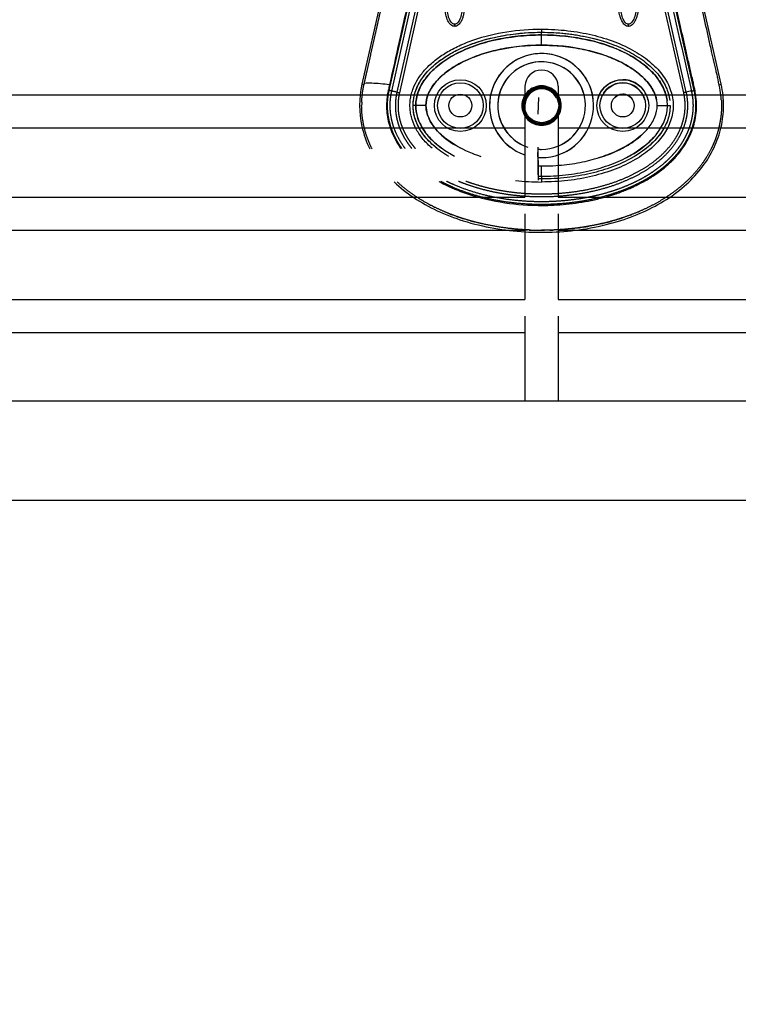
# Model space of a CAD drawing. Units: millimetres. Extents: x -396 to 16651, y 529 to 14565.
# Drawn here: x 8727 to 9074, y 7417 to 7892 of the extents above; entities that cross this region are included whole.
import ezdxf

# ---------------------------------------------------------------- set-up
doc = ezdxf.new("R2010")
doc.units = ezdxf.units.MM
for name, color, linetype in [('Make2D$\\M+5BFC9\\M+5BCFB\\M+5CFDF$\\M+5C6D5\\M+5CDA8\\M+5CFDF', 18, 'Continuous'), ('Make2D$\\M+5BFC9\\M+5BCFB\\M+5CFDF$\\M+5D5FD\\M+5C7D0\\M+5CFDF', 18, 'Continuous'), ('MAKE2D_______', 7, 'Continuous')]:
    doc.layers.add(name, color=color, linetype=linetype)
doc.styles.get("Standard").update_dxf_attribs({"font": 'Ubuntu-Regular.ttf'})
doc.dimstyles.new('Qitele', dxfattribs={"dimscale": 85, "dimtxt": 4, "dimasz": 5, "dimexe": 4, "dimexo": 0, "dimgap": 3, "dimtad": 1, "dimdec": 0, "dimrnd": 10, "dimzin": 1, "dimtxsty": 'Standard', "dimblk": 'OBLIQUE', "dimcen": 5, "dimdle": 4, "dimclrd": 256, "dimclre": 256, "dimclrt": 256, "dimadec": 0, "dimazin": 0, "dimtfac": 1, "dimtdec": 0, "dimtmove": 0, "dimatfit": 3, "dimldrblk": 'OBLIQUE', "dimfxl": 0, "dimlwd": 40, "dimlwe": 30, "dimarcsym": 0})

# ---------------------------------------------------------------- blocks, each defined once
blk = doc.blocks.new('_Oblique')
at = {"color": 0, "linetype": 'ByBlock', "lineweight": -2}
blk.add_line((-0.5, -0.5), (0.5, 0.5), dxfattribs=at)
blk = doc.blocks.new('*D6')
at = {"lineweight": 40, "transparency": 16777216}
blk.add_line((1146.55, 11131.45), (1146.55, 2432.86), dxfattribs=at)
at = {"lineweight": 30, "transparency": 16777216}
for p, q in [((1656.55, 10791.45), (806.55, 10791.45)), ((1656.55, 2772.86), (806.55, 2772.86))]:
    blk.add_line(p, q, dxfattribs=at)
at = {"layer": 'Defpoints', "color": 0, "transparency": 16777216}
for p in [(10791.35, 10791.45), (1146.55, 2772.86), (7313.18, 2772.86)]:
    blk.add_point(p, dxfattribs=at)
at = {"lineweight": 40, "transparency": 16777216, "xscale": 425, "yscale": 425, "zscale": 425}
for p, rotation in [((1146.55, 10791.45), 90), ((1146.55, 2772.86), 270)]:
    blk.add_blockref('_Oblique', p, dxfattribs=dict(at, rotation=rotation))
at = {"transparency": 16777216, "insert": (713.94, 6854.21), "char_height": 340, "attachment_point": 5, "rotation": 90}
blk.add_mtext('8020', dxfattribs=at)
blk = doc.blocks.new('*D8')
at = {"lineweight": 40, "transparency": 16777216}
blk.add_line((259.36, 13041.93), (259.36, 529.15), dxfattribs=at)
at = {"lineweight": 30, "transparency": 16777216}
for p, q in [((769.36, 12701.93), (-80.64, 12701.93)), ((769.36, 869.15), (-80.64, 869.15))]:
    blk.add_line(p, q, dxfattribs=at)
at = {"layer": 'Defpoints', "color": 0, "transparency": 16777216}
for p in [(10498.48, 12701.93), (259.36, 869.15), (7000.57, 869.15)]:
    blk.add_point(p, dxfattribs=at)
at = {"lineweight": 40, "transparency": 16777216, "xscale": 425, "yscale": 425, "zscale": 425}
for p, rotation in [((259.36, 12701.93), 90), ((259.36, 869.15), 270)]:
    blk.add_blockref('_Oblique', p, dxfattribs=dict(at, rotation=rotation))
at = {"transparency": 16777216, "insert": (-173.25, 6863.21), "char_height": 340, "attachment_point": 5, "rotation": 90}
blk.add_mtext('11830', dxfattribs=at)

msp = doc.modelspace()

# ---------------------------------------------------------------- linework, layer by layer
at = {"layer": 'Make2D$\\M+5BFC9\\M+5BCFB\\M+5CFDF$\\M+5C6D5\\M+5CDA8\\M+5CFDF', "color": 0}
for p, q in [((8905.28, 7917.96), (8892.34, 7860.5)), ((9065.66, 7860.51), (9052.73, 7917.96)), ((8971, 7850.36), (8971, 7825.36)), ((8977.43, 7846.1), (8977.62, 7854.09)), ((8987, 7844.24), (8987, 7825.21)), ((8977.3, 7822.2), (8977.29, 7822.2))]:
    msp.add_line(p, q, dxfattribs=at)
for centre, radius in [((8939.82, 7850.24), 11), ((8939.82, 7850.24), 11), ((9018.18, 7850.24), 11), ((8939.82, 7850.24), 5.5), ((8939.82, 7850.24), 5.5), ((8979, 7850.24), 8.25), ((9018.18, 7850.24), 5.5)]:
    msp.add_circle(centre, radius, dxfattribs=at)
for centre, radius, start, end in [((9018.18, 7850.24), 11, 90, 163.1456), ((9018.18, 7850.24), 11, 14.2349, 90), ((8979, 7850.24), 8.25, 90, 194.1411), ((8978.98, 7850.34), 7.98, 89.8493, 179.8485), ((8979.01, 7850.32), 8.01, 26.6796, 90.0613), ((9018.18, 7850.24), 5.5, 90, 146.2675), ((9018.18, 7850.24), 5.5, 31.1128, 90), ((8935.52, 7850.28), 43.32, 177.9, 180.0457), ((9005.63, 7859.86), 63.32, 313.4276, 314.7179), ((8982.21, 7905.37), 115.01, 284.2137, 285.511), ((8979, 7924.21), 134.15, 267.4686, 270.0023)]:
    msp.add_arc(centre, radius, start, end, dxfattribs=at)
for points, knots in [([(9065.71, 7853.08), (9065.6, 7854.54), (9065.18, 7857.82), (9064.4, 7861.78), (9063.68, 7864.99), (9062.53, 7869.94), (9059.66, 7882.48), (9056.4, 7897.18), (9053.7, 7908.91), (9052.55, 7913.94), (9051.63, 7918.13), (9050.69, 7923.56), (9050.4, 7929.89), (9050.98, 7936.52), (9052.45, 7942.94), (9054.25, 7947.61), (9056.49, 7952.84), (9059.09, 7958.58), (9063.02, 7968.32), (9065.46, 7975.35), (9067, 7980.18)], [0, 0, 0, 0, 4.40268, 9.902399, 12.097657, 14.263965, 25.166663, 50.68466, 59.438464, 61.275104, 66.162201, 72.310748, 77.777782, 85.131222, 92.231614, 97.503166, 100.117933, 109.310501, 116.399649, 131.611973, 131.611973, 131.611973, 131.611973]), ([(8937.08, 7888.45), (8936.77, 7888.45), (8936.12, 7888.59), (8934.87, 7889.41), (8933.61, 7891.27), (8932.68, 7894.21), (8932.35, 7897.62), (8932.6, 7900.54), (8933.16, 7902.72), (8933.73, 7904.17), (8934.44, 7905.38), (8935.26, 7906.27), (8936.14, 7906.83), (8936.78, 7906.96), (8937.08, 7906.96)], [0, 0, 0, 0, 0.931276, 1.963919, 4.405768, 7.571965, 11.148137, 14.632233, 16.315096, 17.90115, 19.303978, 20.494603, 21.507941, 22.408096, 22.408096, 22.408096, 22.408096]), ([(8937.08, 7906.96), (8937.39, 7906.96), (8938.04, 7906.83), (8939.29, 7906), (8940.56, 7904.14), (8941.48, 7901.2), (8941.82, 7897.79), (8941.56, 7894.88), (8941, 7892.69), (8940.43, 7891.24), (8939.72, 7890.03), (8938.9, 7889.14), (8938.02, 7888.58), (8937.38, 7888.45), (8937.08, 7888.45)], [0, 0, 0, 0, 0.931276, 1.963919, 4.405768, 7.571965, 11.148137, 14.632233, 16.315096, 17.90115, 19.303978, 20.494603, 21.507941, 22.408096, 22.408096, 22.408096, 22.408096]), ([(9020.92, 7888.45), (9020.61, 7888.45), (9019.96, 7888.59), (9018.71, 7889.41), (9017.45, 7891.27), (9016.52, 7894.21), (9016.19, 7897.62), (9016.44, 7900.54), (9017, 7902.72), (9017.57, 7904.17), (9018.28, 7905.38), (9019.1, 7906.27), (9019.98, 7906.83), (9020.62, 7906.96), (9020.92, 7906.96)], [0, 0, 0, 0, 0.931277, 1.963919, 4.405768, 7.571965, 11.148137, 14.632233, 16.315096, 17.90115, 19.303978, 20.494603, 21.507941, 22.408096, 22.408096, 22.408096, 22.408096]), ([(9020.92, 7906.96), (9021.23, 7906.96), (9021.89, 7906.83), (9023.14, 7906), (9024.4, 7904.14), (9025.33, 7901.2), (9025.66, 7897.79), (9025.4, 7894.88), (9024.84, 7892.69), (9024.27, 7891.24), (9023.56, 7890.03), (9022.74, 7889.14), (9021.86, 7888.58), (9021.22, 7888.45), (9020.92, 7888.45)], [0, 0, 0, 0, 0.931276, 1.963919, 4.405768, 7.571965, 11.148137, 14.632233, 16.315096, 17.90115, 19.303978, 20.494603, 21.507941, 22.408096, 22.408096, 22.408096, 22.408096]), ([(8928.44, 7829.66), (8926.85, 7830.94), (8923.97, 7833.6), (8920.5, 7838.1), (8918.14, 7842.85), (8916.96, 7847.76), (8916.96, 7852.72), (8918.14, 7857.63), (8920.5, 7862.38), (8923.96, 7866.87), (8928.39, 7870.96), (8933.69, 7874.63), (8939.78, 7877.85), (8949.2, 7881.61), (8962.36, 7884.78), (8973.36, 7885.62), (8979, 7885.62)], [0, 0, 0, 0, 6.149435, 11.692954, 16.986852, 21.977338, 26.751826, 31.742311, 37.036207, 42.579754, 48.683839, 55.061585, 61.868392, 69.345223, 85.428083, 102.342203, 102.342203, 102.342203, 102.342203]), ([(8917, 7850.24), (8917, 7852.58), (8917.86, 7857.45), (8921.58, 7864.3), (8927.51, 7870.46), (8935.37, 7875.78), (8944.81, 7880.08), (8955.45, 7883.22), (8966.96, 7885.17), (8974.9, 7885.62), (8979, 7885.62)], [0, 0, 0, 0, 7.008884, 14.648011, 23.122848, 32.471355, 43.005239, 54.145789, 65.681193, 77.977643, 77.977643, 77.977643, 77.977643]), ([(8979, 7885.62), (8982.72, 7885.62), (8990.28, 7885.24), (9001.54, 7883.46), (9009.47, 7881.21), (9013.58, 7879.66), (9014.1, 7879.46)], [0.0000006, 0.0000006, 0.0000006, 0.0000006, 0.0714429, 0.1454662, 0.218926, 0.2297911, 0.2297911, 0.2297911, 0.2297911]), ([(8979, 7885.62), (8982.91, 7885.62), (8990.66, 7885.21), (9001.91, 7883.36), (9012.24, 7880.39), (9021.34, 7876.44), (9029, 7871.6), (9035.09, 7865.92), (9039.24, 7859.55), (9040.6, 7854.91), (9040.86, 7852.67)], [0, 0, 0, 0, 11.719019, 23.258994, 34.142386, 43.913184, 52.940388, 61.231289, 68.755761, 75.545855, 75.545855, 75.545855, 75.545855]), ([(8892.34, 7860.5), (8890.83, 7853.85), (8890.84, 7842.9), (8894.43, 7832.77), (8896.12, 7829.31)], [0, 0, 0, 0, 19.806075, 31.023253, 31.023253, 31.023253, 31.023253]), ([(8907.87, 7813.43), (8910.8, 7810.62), (8917.39, 7805.41), (8928.69, 7799.14), (8941.7, 7794.17), (8960.82, 7789.61), (8980.93, 7788.46), (9000.93, 7790.58), (9015.09, 7793.81), (9028.03, 7798.59), (9039.3, 7804.56), (9049, 7811.89), (9056.84, 7820.41), (9062.53, 7829.79), (9065.99, 7839.73), (9067.19, 7850.12), (9066.44, 7857.04), (9065.66, 7860.51)], [0, 0, 0, 0, 12.186334, 25.129757, 38.647467, 53.875213, 83.964957, 98.702869, 114.140682, 127.409263, 140.010929, 152.309274, 163.75254, 174.597562, 185.037774, 195.132443, 205.793014, 205.793014, 205.793014, 205.793014]), ([(8934.18, 7825.71), (8932.85, 7826.5), (8930.3, 7828.16), (8925.84, 7831.71), (8921.31, 7836.6), (8917.81, 7843.22), (8917, 7847.97), (8917, 7850.24)], [0, 0, 0, 0, 4.621098, 9.107831, 17.091239, 24.508693, 31.333154, 31.333154, 31.333154, 31.333154]), ([(9041, 7850.24), (9041, 7847.9), (9040.15, 7843.02), (9036.42, 7836.18), (9030.49, 7830.02), (9022.63, 7824.7), (9013.19, 7820.4), (9002.56, 7817.25), (8991.04, 7815.3), (8983.1, 7814.86), (8979, 7814.86)], [0, 0, 0, 0, 7.009563, 14.648246, 23.122941, 32.47145, 43.005279, 54.145822, 65.681208, 77.977403, 77.977403, 77.977403, 77.977403]), ([(9036.4, 7836.77), (9035.59, 7835.64), (9033.75, 7833.41), (9030.5, 7830.32), (9026.68, 7827.43), (9023.87, 7825.71), (9022.39, 7824.88), (9022.38, 7824.88)], [170.428757, 170.428757, 170.428757, 170.428757, 174.590641, 179.07866, 183.864624, 188.934162, 188.957895, 188.957895, 188.957895, 188.957895]), ([(8948.75, 7793.59), (8949.17, 7793.49), (8949.59, 7793.39), (8950.01, 7793.29), (8950.01, 7793.29)], [-0.23766481, -0.23766481, -0.23766481, -0.23766481, -0.22761358, -0.22761354, -0.22761354, -0.22761354, -0.22761354])]:
    msp.add_open_spline(points, degree=3, knots=knots, dxfattribs=at)
for points, weights, degree, knots in [([(8893.47, 7860.93), (8893.63, 7861.63), (8893.78, 7862.33), (8893.94, 7863.04), (8894.26, 7864.44), (8894.57, 7865.84), (8894.89, 7867.24), (8896.15, 7872.85), (8897.42, 7878.46), (8898.68, 7884.08), (8899.6, 7888.17), (8900.52, 7892.26), (8901.44, 7896.34), (8902.36, 7900.46), (8903.29, 7904.58), (8904.24, 7908.7), (8904.9, 7911.55), (8905.68, 7914.85), (8906.25, 7917.73)], [1, 1, 1, 1, 1, 1, 1, 1, 1, 1, 1, 1, 1, 0.999997015652, 0.999997015652, 1, 1, 1, 1], 3, [0, 0, 0, 0, 2.155785, 2.155785, 2.155785, 6.468069, 6.468069, 6.468069, 23.725497, 23.725497, 23.725497, 36.296469, 36.296469, 36.296469, 48.963946, 48.963946, 48.963946, 58.217757, 58.217757, 58.217757, 58.217757]), ([(8892.23, 7851.87), (8892.24, 7852.03), (8892.24, 7852.2), (8892.25, 7852.4), (8892.29, 7853.12), (8892.34, 7853.84), (8892.41, 7854.55), (8892.47, 7855.27), (8892.56, 7855.98), (8892.66, 7856.69), (8892.71, 7857.05), (8892.77, 7857.41), (8892.83, 7857.76), (8892.89, 7858.11), (8892.95, 7858.47), (8893.02, 7858.82), (8893.16, 7859.53), (8893.31, 7860.23), (8893.47, 7860.93)], [1, 1, 1, 1, 0.99982305625, 0.99982305625, 1, 0.999807955792, 0.999807955792, 1, 1, 1, 1, 1, 1, 1, 0.99991271841, 0.99991271841, 1], 3, [118.951832, 118.951832, 118.951832, 118.951832, 119.485897, 119.485897, 119.485897, 121.643074, 121.643074, 121.643074, 123.799369, 123.799369, 123.799369, 124.877921, 124.877921, 124.877921, 125.956751, 125.956751, 125.956751, 128.111223, 128.111223, 128.111223, 128.111223]), ([(8911.65, 7829.48), (8911.59, 7829.55), (8911.53, 7829.63), (8911.48, 7829.71), (8909.9, 7831.93), (8908.57, 7834.3), (8907.48, 7836.79), (8906.49, 7839.1), (8905.75, 7841.5), (8905.27, 7843.96), (8904.81, 7846.34), (8904.61, 7848.75), (8904.68, 7851.16), (8904.74, 7853.31), (8905.01, 7855.44), (8905.48, 7857.53)], [1.07077037831, 1.07077037831, 1.07077037831, 1.07077037831, 1.06686459369, 1.06686459369, 1.07077037831, 1.06662172492, 1.06662172492, 1.07077037831, 1.06653016003, 1.06653016003, 1.07077037831, 1.06744908633, 1.06744908633, 1.07077037831], 3, [182.611037, 182.611037, 182.611037, 182.611037, 182.900382, 182.900382, 182.900382, 191.04555, 191.04555, 191.04555, 198.562353, 198.562353, 198.562353, 205.80175, 205.80175, 205.80175, 212.227124, 212.227124, 212.227124, 212.227124]), ([(8913.23, 7829.49), (8912.87, 7829.98), (8912.52, 7830.48), (8910.23, 7833.69), (8908.66, 7837.32), (8907.22, 7840.65), (8906.52, 7844.22), (8905.86, 7847.64), (8905.96, 7851.13), (8906.05, 7854.23), (8906.73, 7857.25)], [1, 0.999889929133, 1, 0.994525978517, 1, 0.994183169249, 1, 0.994049319193, 1, 0.995345537933, 1], 2, [0, 0, 0, 1.21574, 1.21574, 9.087267, 9.087267, 16.32165, 16.32165, 23.275281, 23.275281, 29.44792, 29.44792, 29.44792]), ([(8909.18, 7856.7), (8908.94, 7855.61), (8908.77, 7854.52), (8908.55, 7852.99), (8908.48, 7851.45), (8908.42, 7849.89), (8908.52, 7848.33), (8908.62, 7846.85), (8908.86, 7845.39), (8909.1, 7843.95), (8909.48, 7842.55), (8909.9, 7841.01), (8910.47, 7839.52), (8911.1, 7837.88), (8911.9, 7836.31), (8912.8, 7834.55), (8913.88, 7832.91), (8915.05, 7831.15), (8916.4, 7829.53)], [1, 0.999296478548, 1, 0.998626231927, 1, 0.998575095983, 1, 0.998730959706, 1, 0.998828374912, 1, 0.998690448056, 1, 0.998569672336, 1, 0.998457077979, 1, 0.998535747177, 1], 2, [0, 0, 0, 2.218119, 2.218119, 5.302252, 5.302252, 8.420519, 8.420519, 11.383156, 11.383156, 14.287866, 14.287866, 17.475629, 17.475629, 20.997352, 20.997352, 24.929042, 24.929042, 29.146704, 29.146704, 29.146704]), ([(8910.42, 7856.42), (8910.27, 7855.73), (8910.14, 7855.03), (8910.04, 7854.33), (8909.89, 7853.36), (8909.8, 7852.38), (8909.76, 7851.4), (8909.72, 7850.41), (8909.73, 7849.41), (8909.79, 7848.42), (8909.86, 7847.48), (8909.97, 7846.54), (8910.12, 7845.61), (8910.28, 7844.7), (8910.47, 7843.79), (8910.71, 7842.9), (8910.98, 7841.92), (8911.29, 7840.95), (8911.66, 7840), (8912.06, 7838.94), (8912.52, 7837.91), (8913.04, 7836.91), (8913.61, 7835.78), (8914.25, 7834.69), (8914.95, 7833.64), (8915.72, 7832.47), (8916.57, 7831.34), (8917.47, 7830.26), (8917.67, 7830.02), (8917.87, 7829.78), (8918.08, 7829.55)], [1, 0.99953054079, 0.99953054079, 1, 0.999083729009, 0.999083729009, 1, 0.99904852413, 0.99904852413, 1, 0.999153588351, 0.999153588351, 1, 0.999217818682, 0.999217818682, 1, 0.999126475869, 0.999126475869, 1, 0.999045841797, 0.999045841797, 1, 0.998970671095, 0.998970671095, 1, 0.998956943358, 0.998956943358, 1, 1, 1, 1], 3, [0, 0, 0, 0, 2.119939, 2.119939, 2.119939, 5.066903, 5.066903, 5.066903, 8.045221, 8.045221, 8.045221, 10.87618, 10.87618, 10.87618, 13.654013, 13.654013, 13.654013, 16.708068, 16.708068, 16.708068, 20.08998, 20.08998, 20.08998, 23.876672, 23.876672, 23.876672, 28.098933, 28.098933, 28.098933, 29.063371, 29.063371, 29.063371, 29.063371]), ([(9052.52, 7857.54), (9052.84, 7856.11), (9053.04, 7854.66), (9053.28, 7852.88), (9053.33, 7851.08), (9053.37, 7849.27), (9053.22, 7847.47), (9053.08, 7845.77), (9052.76, 7844.09), (9052.44, 7842.42), (9051.96, 7840.79), (9051.44, 7839), (9050.72, 7837.27), (9049.93, 7835.35), (9048.92, 7833.53), (9047.8, 7831.49), (9046.44, 7829.6), (9044.93, 7827.48), (9043.19, 7825.56), (9041.23, 7823.41), (9039.04, 7821.5), (9036.6, 7819.37), (9033.93, 7817.53), (9030.96, 7815.48), (9027.78, 7813.75), (9024.23, 7811.83), (9020.49, 7810.28), (9016.32, 7808.54), (9011.99, 7807.23), (9007.16, 7805.76), (9002.21, 7804.77), (8996.65, 7803.66), (8991.01, 7803.1), (8984.68, 7802.47), (8978.32, 7802.51), (8971.08, 7802.54), (8963.9, 7803.45), (8956.43, 7804.38), (8949.15, 7806.33), (8942.6, 7808.08), (8936.37, 7810.76), (8933.3, 7812.09), (8930.36, 7813.68)], [1, 0.999052739195, 1, 0.998527270402, 1, 0.998491527375, 1, 0.998694452487, 1, 0.998758078482, 1, 0.998591941406, 1, 0.99845896931, 1, 0.998327025359, 1, 0.998279860468, 1, 0.998315014893, 1, 0.998420721855, 1, 0.998552918923, 1, 0.998672674098, 1, 0.998770461477, 1, 0.998814279131, 1, 0.998775103415, 1, 0.998624792932, 1, 0.998192103366, 1, 0.997651971059, 1, 0.997306432167, 1, 0.999071559171, 1], 2, [0, 0, 0, 2.928601, 2.928601, 6.519697, 6.519697, 10.138316, 10.138316, 13.548788, 13.548788, 16.942423, 16.942423, 20.676404, 20.676404, 24.827212, 24.827212, 29.481161, 29.481161, 34.672498, 34.672498, 40.479618, 40.479618, 46.950506, 46.950506, 54.171008, 54.171008, 62.249457, 62.249457, 71.281394, 71.281394, 81.376743, 81.376743, 92.701695, 92.701695, 105.416126, 105.416126, 119.867549, 119.867549, 134.915691, 134.915691, 148.451406, 148.451406, 155.138365, 155.138365, 155.138365]), ([(9051.27, 7857.26), (9051.58, 7855.89), (9051.77, 7854.49), (9052, 7852.78), (9052.05, 7851.05), (9052.09, 7849.32), (9051.95, 7847.58), (9051.81, 7845.95), (9051.5, 7844.34), (9051.2, 7842.73), (9050.74, 7841.17), (9050.23, 7839.44), (9049.54, 7837.78), (9048.77, 7835.93), (9047.81, 7834.17), (9046.72, 7832.2), (9045.41, 7830.36), (9043.94, 7828.31), (9042.24, 7826.45), (9040.34, 7824.35), (9038.2, 7822.49), (9035.82, 7820.41), (9033.21, 7818.61), (9030.29, 7816.6), (9027.18, 7814.91), (9023.68, 7813.02), (9020.01, 7811.49), (9015.89, 7809.78), (9011.63, 7808.49), (9006.85, 7807.04), (9001.96, 7806.06), (8996.46, 7804.96), (8990.89, 7804.41), (8984.62, 7803.79), (8978.32, 7803.82), (8971.16, 7803.86), (8964.06, 7804.75), (8956.67, 7805.68), (8949.47, 7807.6), (8943.01, 7809.32), (8936.87, 7811.97), (8934.98, 7812.79), (8933.13, 7813.71)], [1, 0.999052193838, 1, 0.99852559507, 1, 0.998490183156, 1, 0.998693205405, 1, 0.998757121819, 1, 0.998590449913, 1, 0.998458688785, 1, 0.998326136855, 1, 0.998279566207, 1, 0.998315429727, 1, 0.99842133209, 1, 0.998553833737, 1, 0.998673653893, 1, 0.99877155359, 1, 0.99881531702, 1, 0.998776305689, 1, 0.998626060374, 1, 0.998193962883, 1, 0.997654381574, 1, 0.997309461262, 1, 0.999653021278, 1], 2, [0, 0, 0, 2.814802, 2.814802, 6.263595, 6.263595, 9.738403, 9.738403, 13.015129, 13.015129, 16.27839, 16.27839, 19.873582, 19.873582, 23.879268, 23.879268, 28.38239, 28.38239, 33.421026, 33.421026, 39.077378, 39.077378, 45.402915, 45.402915, 52.484852, 52.484852, 60.431348, 60.431348, 69.336895, 69.336895, 79.308869, 79.308869, 90.509345, 90.509345, 103.09186, 103.09186, 117.392384, 117.392384, 132.267183, 132.267183, 145.615942, 145.615942, 149.745991, 149.745991, 149.745991]), ([(8938.98, 7813.78), (8940.26, 7813.24), (8941.56, 7812.75), (8945.45, 7811.29), (8949.46, 7810.18), (8953.93, 7808.95), (8958.49, 7808.12), (8963.59, 7807.2), (8968.75, 7806.75), (8974.52, 7806.25), (8980.3, 7806.31), (8986.91, 7806.38), (8993.47, 7807.2), (9000.43, 7808.06), (9007.21, 7809.82), (9013.41, 7811.43), (9019.31, 7813.9), (9024.48, 7816.06), (9029.25, 7819), (9033.47, 7821.6), (9037.17, 7824.91), (9040.41, 7827.82), (9043.01, 7831.33), (9045.3, 7834.41), (9046.87, 7837.91), (9048.29, 7841.08), (9048.98, 7844.49), (9049.62, 7847.7), (9049.54, 7850.98), (9049.46, 7853.88), (9048.82, 7856.71)], [1, 0.999860156387, 1, 0.998959789724, 1, 0.998981467179, 1, 0.99893054112, 1, 0.998793968763, 1, 0.998391569949, 1, 0.997839840732, 1, 0.997452469758, 1, 0.996923719881, 1, 0.995980912387, 1, 0.994955124145, 1, 0.994219933084, 1, 0.993848242005, 1, 0.993839177653, 1, 0.995226417413, 1], 2, [0, 0, 0, 2.770584, 2.770584, 11.087804, 11.087804, 20.350984, 20.350984, 30.706345, 30.706345, 42.268409, 42.268409, 55.474323, 55.474323, 69.469791, 69.469791, 82.254673, 82.254673, 93.431173, 93.431173, 103.330234, 103.330234, 112.020338, 112.020338, 119.664637, 119.664637, 126.592346, 126.592346, 133.112965, 133.112965, 138.899891, 138.899891, 138.899891]), ([(8942.46, 7813.81), (8946.08, 7812.48), (8949.8, 7811.45), (8954.21, 7810.23), (8958.72, 7809.42), (8963.76, 7808.5), (8968.86, 7808.06), (8974.57, 7807.56), (8980.29, 7807.63), (8986.83, 7807.7), (8993.32, 7808.5), (9000.19, 7809.35), (9006.89, 7811.1), (9013, 7812.68), (9018.82, 7815.11), (9023.9, 7817.23), (9028.58, 7820.12), (9032.71, 7822.66), (9036.32, 7825.89), (9039.47, 7828.71), (9041.99, 7832.11), (9044.19, 7835.08), (9045.7, 7838.45), (9047.07, 7841.49), (9047.72, 7844.76), (9048.34, 7847.82), (9048.26, 7850.95), (9048.19, 7853.72), (9047.58, 7856.43)], [1, 0.999088069139, 1, 0.998982455539, 1, 0.998931554491, 1, 0.998795224047, 1, 0.998393309208, 1, 0.997842076839, 1, 0.997455551703, 1, 0.996926689284, 1, 0.995985883111, 1, 0.994956033701, 1, 0.994219910909, 1, 0.993839084759, 1, 0.993831494575, 1, 0.995219027887, 1], 2, [0, 0, 0, 7.715011, 7.715011, 16.864221, 16.864221, 27.103279, 27.103279, 38.541875, 38.541875, 51.605387, 51.605387, 65.434772, 65.434772, 78.038312, 78.038312, 89.013464, 89.013464, 98.680784, 98.680784, 107.109393, 107.109393, 114.473154, 114.473154, 121.109598, 121.109598, 127.339735, 127.339735, 132.870166, 132.870166, 132.870166]), ([(8897.23, 7829.32), (8895.63, 7832.5), (8894.52, 7835.88), (8892.57, 7841.77), (8892.26, 7847.96), (8892.2, 7849.1), (8892.2, 7850.25)], [1, 0.997360886889, 1, 0.990997751742, 1, 0.999703695333, 1], 2, [0, 0, 0, 7.101584, 7.101584, 19.433813, 19.433813, 21.719302, 21.719302, 21.719302]), ([(9065.71, 7853.08), (9065.72, 7852.86), (9065.74, 7852.64), (9065.75, 7852.42), (9065.89, 7849.77), (9065.79, 7847.12), (9065.43, 7844.49), (9065.09, 7841.86), (9064.53, 7839.27), (9063.76, 7836.74), (9062.98, 7834.2), (9061.99, 7831.74), (9060.81, 7829.37), (9058.44, 7824.63), (9055.32, 7820.28), (9051.7, 7816.42), (9048.07, 7812.56), (9043.94, 7809.19), (9039.52, 7806.28), (9035.1, 7803.37), (9030.38, 7800.93), (9025.5, 7798.88), (9020.61, 7796.84), (9015.59, 7795.17), (9010.45, 7793.88), (9005.31, 7792.59), (9000.1, 7791.63), (8994.84, 7791), (8992.22, 7790.69), (8989.58, 7790.45), (8986.94, 7790.3), (8984.3, 7790.14), (8981.65, 7790.06), (8979, 7790.06)], [1, 1, 1, 1, 0.997094728517, 0.997094728517, 1, 0.997670276935, 0.997670276935, 1, 0.997709651132, 0.997709651132, 1, 1, 1, 1, 1, 1, 1, 1, 1, 1, 0.998147344512, 0.998147344512, 1, 0.998622075441, 0.998622075441, 1, 0.99969694624, 0.99969694624, 1, 0.99970944371, 0.99970944371, 1], 3, [0, 0, 0, 0, 0.667459, 0.667459, 0.667459, 8.608143, 8.608143, 8.608143, 16.551807, 16.551807, 16.551807, 24.497571, 24.497571, 24.497571, 40.442, 40.442, 40.442, 56.362713, 56.362713, 56.362713, 72.261544, 72.261544, 72.261544, 88.136234, 88.136234, 88.136234, 104.013987, 104.013987, 104.013987, 111.954052, 111.954052, 111.954052, 119.894553, 119.894553, 119.894553, 119.894553]), ([(8977.22, 7830.19), (8977.22, 7830.2), (8977.22, 7830.2), (8977.25, 7826.2), (8977.29, 7822.2), (8977.33, 7818.2), (8977.38, 7814.2)], [0.982266230892, 0.990847086912, 1, 0.999998689003, 1, 0.999998689003, 1], 2, [-25.52544, -25.52544, -25.52544, -25.132741, -25.132741, -17.132735, -17.132735, -9.132729, -9.132729, -9.132729]), ([(8977.36, 7816.85), (8977.34, 7819.13), (8977.31, 7822.2), (8977.28, 7825.28), (8977.25, 7827.56)], [0.854125447661, 0.862706303681, 1, 0.862706303681, 0.854125447661], 2, [-43.589598, -43.589598, -43.589598, -37.699112, -37.699112, -31.808626, -31.808626, -31.808626]), ([(8973.73, 7790.17), (8972.85, 7790.2), (8971.98, 7790.24), (8971.1, 7790.29), (8963.99, 7790.7), (8956.95, 7791.7), (8950.01, 7793.29), (8945.26, 7794.38), (8940.59, 7795.78), (8936.02, 7797.48), (8931.45, 7799.18), (8927.03, 7801.24), (8922.79, 7803.64), (8917.97, 7806.4), (8913.38, 7809.66), (8909.29, 7813.45)], [1, 0.999968013838, 0.999968013838, 1, 0.997656241968, 0.997656241968, 1, 0.998549215041, 0.998549215041, 1, 0.99787052664, 0.99787052664, 1, 1, 1, 1], 3, [0, 0, 0, 0, 2.633524, 2.633524, 2.633524, 23.958865, 23.958865, 23.958865, 38.572042, 38.572042, 38.572042, 53.182973, 53.182973, 53.182973, 70.05638, 70.05638, 70.05638, 70.05638])]:
    msp.add_rational_spline(points, weights, degree=degree, knots=knots, dxfattribs=at)
for points, weights in [([(8906.73, 7857.25), (8906.29, 7857.35), (8905.48, 7857.53)], [1, 0.877744545451, 1]), ([(8909.18, 7856.7), (8909.62, 7856.6), (8910.42, 7856.42)], [1, 0.877736209531, 1]), ([(9048.82, 7856.71), (9048.38, 7856.61), (9047.58, 7856.43)], [1, 0.877744560965, 1]), ([(9051.27, 7857.26), (9051.71, 7857.36), (9052.52, 7857.54)], [1, 0.877736196673, 1])]:
    msp.add_rational_spline(points, weights, degree=2, dxfattribs=at)
for points in [[(9057.46, 7823.64), (9057.59, 7823.83), (9057.72, 7824.02), (9057.85, 7824.22)], [(9058.25, 7824.83), (9058.29, 7824.91), (9058.34, 7824.98), (9058.38, 7825.05)], [(8979, 7814.86), (8978.46, 7814.86), (8977.92, 7814.87), (8977.37, 7814.87)], [(9047.04, 7811.96), (9047.23, 7812.13), (9047.42, 7812.29), (9047.61, 7812.46)], [(9047.43, 7812.29), (9047.66, 7812.49), (9047.89, 7812.7), (9048.11, 7812.9)], [(9041.18, 7807.4), (9041.26, 7807.46), (9041.34, 7807.52), (9041.43, 7807.58)], [(8920.42, 7805.05), (8920.51, 7804.99), (8920.61, 7804.93), (8920.7, 7804.88)], [(8921.2, 7804.57), (8921.34, 7804.49), (8921.48, 7804.41), (8921.62, 7804.32)], [(8924.42, 7802.74), (8924.73, 7802.57), (8925.05, 7802.4), (8925.36, 7802.23)], [(9039.06, 7805.98), (9039.22, 7806.08), (9039.37, 7806.19), (9039.53, 7806.29)], [(8926.31, 7801.74), (8926.63, 7801.58), (8926.95, 7801.42), (8927.27, 7801.26)], [(8932.86, 7798.73), (8933.35, 7798.53), (8933.83, 7798.33), (8934.31, 7798.14)], [(8934.59, 7798.03), (8935.06, 7797.85), (8935.54, 7797.66), (8936.02, 7797.48)], [(9021.82, 7797.42), (9022.05, 7797.51), (9022.28, 7797.6), (9022.51, 7797.68)], [(9024.59, 7798.5), (9024.78, 7798.58), (9024.97, 7798.66), (9025.16, 7798.74)], [(9025.51, 7798.88), (9025.82, 7799.01), (9026.12, 7799.14), (9026.42, 7799.27)], [(8938.07, 7796.74), (8938.53, 7796.58), (8939, 7796.42), (8939.46, 7796.26)], [(8939.83, 7796.14), (8940.28, 7795.99), (8940.74, 7795.84), (8941.19, 7795.69)], [(8944.7, 7794.65), (8944.85, 7794.6), (8945, 7794.56), (8945.16, 7794.52)], [(8945.16, 7794.52), (8945.59, 7794.4), (8946.03, 7794.28), (8946.46, 7794.17)], [(9007.41, 7793.16), (9007.78, 7793.24), (9008.15, 7793.33), (9008.52, 7793.41)], [(9008.8, 7793.48), (9009.27, 7793.59), (9009.73, 7793.7), (9010.2, 7793.82)], [(9014.35, 7794.95), (9014.81, 7795.08), (9015.27, 7795.22), (9015.72, 7795.36)], [(9016.18, 7795.5), (9016.49, 7795.59), (9016.79, 7795.69), (9017.09, 7795.78)], [(9017.09, 7795.79), (9017.42, 7795.89), (9017.75, 7796), (9018.07, 7796.11)], [(8971.1, 7790.29), (8971.47, 7790.27), (8971.84, 7790.25), (8972.21, 7790.23)], [(8973.73, 7790.17), (8973.98, 7790.16), (8974.22, 7790.15), (8974.47, 7790.14)], [(8979, 7790.06), (8979.45, 7790.06), (8979.9, 7790.06), (8980.34, 7790.07)], [(8983.02, 7790.12), (8983.47, 7790.14), (8983.92, 7790.15), (8984.37, 7790.17)], [(8993.73, 7790.87), (8994.1, 7790.92), (8994.47, 7790.96), (8994.85, 7791)], [(8996.81, 7791.25), (8997.12, 7791.3), (8997.42, 7791.34), (8997.72, 7791.38)], [(8999.05, 7791.58), (8999.49, 7791.65), (8999.93, 7791.72), (9000.37, 7791.79)], [(9000.74, 7791.85), (9001.09, 7791.91), (9001.44, 7791.97), (9001.79, 7792.03)]]:
    msp.add_open_spline(points, degree=3, dxfattribs=at)
at = {"layer": 'Make2D$\\M+5BFC9\\M+5BCFB\\M+5CFDF$\\M+5D5FD\\M+5C7D0\\M+5CFDF', "color": 0}
for p, q in [((8905.48, 7857.53), (8918.43, 7914.99)), ((8906.73, 7857.25), (8919.66, 7914.71)), ((8922.12, 7914.16), (8909.18, 7856.7)), ((8923.35, 7913.88), (8910.42, 7856.42)), ((9047.58, 7856.43), (9034.65, 7913.88)), ((9048.82, 7856.71), (9035.89, 7914.16)), ((9039.58, 7914.99), (9052.52, 7857.54)), ((8979, 7884.31), (8979, 7885.62)), ((8979, 7884.31), (8979, 7885.62)), ((8979, 7879.38), (8979, 7884.31)), ((8979, 7879.38), (8979, 7884.31)), ((8892.34, 7860.5), (8893.32, 7860.28)), ((9064.68, 7860.29), (9065.66, 7860.51)), ((8918.31, 7850.24), (8917, 7850.24)), ((8918.31, 7850.24), (8917, 7850.24)), ((8923.24, 7850.24), (8918.31, 7850.24)), ((8923.24, 7850.24), (8918.31, 7850.24)), ((9034.77, 7850.24), (9039.7, 7850.24)), ((9039.7, 7850.24), (9041, 7850.24)), ((8979, 7816.17), (8979, 7821.1)), ((8979, 7816.17), (8979, 7814.86))]:
    msp.add_line(p, q, dxfattribs=at)
for centre in [(8939.82, 7850.24), (8939.82, 7850.24), (9018.18, 7850.24)]:
    msp.add_circle(centre, 12.5, dxfattribs=at)
for centre, radius, start, end in [((8979, 7850.24), 25.11, 7.4941, 251.4203), ((8979, 7850.24), 25.11, 269.9975, 233.5063), ((8979, 7850.24), 21.13, 270, 251.9238), ((8979, 7850.24), 21.13, 9.1612, 247.7568), ((9018.19, 7850.23), 12.51, 90.0239, 165.0264), ((8979, 7850.24), 21.13, 292.2432, 323.5613), ((8979, 7850.24), 25.11, 288.5846, 329.7255), ((8979, 7850.24), 21.13, 265.1803, 270), ((8978.99, 7849.97), 24.84, 266.0451, 270.0288), ((8978.97, 7923.41), 110.05, 263.4492, 270.0179)]:
    msp.add_arc(centre, radius, start, end, dxfattribs=at)
for points, knots in [([(8902.63, 7983.21), (8904.08, 7978.69), (8906.37, 7972.16), (8909.97, 7963.25), (8912.51, 7957.66), (8914.93, 7951.97), (8917.12, 7946.18), (8918.59, 7939.9), (8919.25, 7934.28), (8919.59, 7929.06), (8919.3, 7922.48), (8918.19, 7916.05), (8916.83, 7909.71), (8915.56, 7904.41), (8913.34, 7894.59), (8910.09, 7880.08), (8907.21, 7867.35), (8905.67, 7860.48)], [0, 0, 0, 0, 14.244352, 20.746371, 28.841391, 32.657042, 39.282361, 47.402239, 51.949431, 56.243123, 63.107192, 71.645373, 75.7797, 82.574247, 87.986193, 106.011516, 127.150156, 127.150156, 127.150156, 127.150156]), ([(8979, 7802.06), (8980.97, 7802.06), (8984.93, 7802.15), (8992.95, 7802.76), (9000.99, 7803.92), (9008.77, 7805.81), (9014.38, 7807.43), (9019.69, 7809.43), (9024.73, 7811.6), (9029.57, 7814.16), (9033.23, 7816.47), (9035.95, 7818.39), (9037.7, 7819.76), (9039.47, 7821.26), (9041.21, 7822.87), (9042.83, 7824.47), (9044.82, 7826.67), (9047.02, 7829.53), (9049.32, 7833.1), (9051.16, 7836.98), (9052.66, 7841.12), (9053.56, 7845.57), (9053.93, 7850.04), (9053.62, 7853.96), (9053.02, 7857.54), (9052.45, 7860.23), (9051.59, 7864), (9050.49, 7868.72), (9047.76, 7880.77), (9045.27, 7891.94), (9042.64, 7903.45), (9041.3, 7909.16), (9040.01, 7915.09), (9039.16, 7919.81), (9038.6, 7924.83), (9038.38, 7931.35), (9039.12, 7937.86), (9040.2, 7943.25), (9041.18, 7946.75), (9042.34, 7950.04), (9044.58, 7955.69), (9047.56, 7962.12), (9051.67, 7972.27), (9053.98, 7978.84), (9055.49, 7983.57)], [0, 0, 0, 0, 5.899988, 11.890037, 24.11889, 30.250715, 35.8774, 41.64346, 47.250341, 52.332005, 58.049171, 60.220852, 62.317383, 64.730909, 67.160228, 69.441876, 71.557375, 76.051718, 80.268145, 84.26738, 88.930616, 93.444474, 97.86589, 102.34757, 105.188076, 108.766402, 110.600875, 116.809313, 123.277256, 147.667619, 151.160327, 158.700913, 165.242421, 169.381424, 173.072189, 180.386714, 188.921929, 192.677236, 196.883213, 199.809281, 203.140271, 215.110604, 221.067499, 235.977649, 235.977649, 235.977649, 235.977649]), ([(8937.08, 7889.45), (8936.85, 7889.45), (8936.34, 7889.6), (8935.65, 7890.15), (8935.02, 7890.97), (8934.26, 7892.46), (8933.62, 7894.73), (8933.37, 7897.7), (8933.62, 7900.68), (8934.26, 7902.95), (8935.02, 7904.44), (8935.65, 7905.26), (8936.33, 7905.81), (8936.84, 7905.96), (8937.08, 7905.96)], [0, 0, 0, 0, 0.695548, 1.55083, 2.605063, 3.799426, 6.552763, 9.628831, 12.70974, 15.480796, 16.671344, 17.708738, 18.562502, 19.270195, 19.270195, 19.270195, 19.270195]), ([(8937.08, 7905.96), (8937.31, 7905.96), (8937.82, 7905.81), (8938.51, 7905.26), (8939.14, 7904.44), (8939.9, 7902.95), (8940.54, 7900.68), (8940.8, 7897.71), (8940.54, 7894.73), (8939.9, 7892.46), (8939.14, 7890.97), (8938.51, 7890.15), (8937.83, 7889.6), (8937.32, 7889.45), (8937.08, 7889.45)], [0, 0, 0, 0, 0.695548, 1.55083, 2.605063, 3.799426, 6.552763, 9.628831, 12.70974, 15.480796, 16.671344, 17.708738, 18.562502, 19.270195, 19.270195, 19.270195, 19.270195]), ([(9020.92, 7889.45), (9020.69, 7889.45), (9020.18, 7889.6), (9019.49, 7890.15), (9018.86, 7890.97), (9018.1, 7892.46), (9017.46, 7894.73), (9017.21, 7897.7), (9017.46, 7900.68), (9018.1, 7902.95), (9018.86, 7904.44), (9019.49, 7905.26), (9020.17, 7905.81), (9020.69, 7905.96), (9020.92, 7905.96)], [0, 0, 0, 0, 0.695548, 1.55083, 2.605063, 3.799426, 6.552763, 9.628831, 12.70974, 15.480796, 16.671344, 17.708738, 18.562502, 19.270195, 19.270195, 19.270195, 19.270195]), ([(9020.92, 7905.96), (9021.16, 7905.96), (9021.66, 7905.81), (9022.35, 7905.26), (9022.98, 7904.44), (9023.75, 7902.95), (9024.38, 7900.68), (9024.64, 7897.71), (9024.38, 7894.73), (9023.75, 7892.46), (9022.98, 7890.97), (9022.35, 7890.15), (9021.67, 7889.6), (9021.16, 7889.45), (9020.92, 7889.45)], [0, 0, 0, 0, 0.695548, 1.55083, 2.605063, 3.799426, 6.552763, 9.628831, 12.70974, 15.480796, 16.671344, 17.708738, 18.562502, 19.270195, 19.270195, 19.270195, 19.270195]), ([(8926.14, 7829.64), (8924.62, 7830.96), (8921.86, 7833.72), (8918.57, 7838.4), (8916.73, 7842.57), (8915.87, 7845.98), (8915.53, 7848.49), (8915.47, 7851.04), (8915.71, 7853.57), (8916.24, 7856.11), (8917.33, 7859.43), (8919.44, 7863.5), (8923.02, 7868.06), (8927.6, 7872.26), (8933.06, 7876), (8939.35, 7879.31), (8948.99, 7883.13), (8962.31, 7886.29), (8973.39, 7887.12), (8979, 7887.12)], [0, 0, 0, 0, 6.040079, 11.690647, 17.075398, 19.652794, 22.215776, 24.668519, 27.27611, 29.834664, 32.424427, 37.746388, 43.519443, 49.766081, 56.330679, 63.336995, 71.03743, 87.410279, 104.256121, 104.256121, 104.256121, 104.256121]), ([(8979, 7884.31), (8975.17, 7884.32), (8967.46, 7883.9), (8956.21, 7882.06), (8945.74, 7878.97), (8936.49, 7874.83), (8929.93, 7870.45), (8925.68, 7866.54), (8922.3, 7862.63), (8919.23, 7857.32), (8918.3, 7852.53), (8918.31, 7850.24)], [0, 0, 0, 0, 11.485975, 23.144641, 34.138212, 44.168694, 53.46728, 57.699404, 61.443263, 68.993355, 75.863304, 75.863304, 75.863304, 75.863304]), ([(8918.31, 7850.24), (8918.3, 7852.49), (8918.95, 7855.9), (8920.89, 7860.16), (8923.72, 7864.57), (8928.66, 7869.56), (8934.72, 7873.68), (8940.47, 7876.6), (8947.03, 7879.36), (8959.83, 7883.12), (8971.24, 7884.31), (8979, 7884.31)], [0, 0, 0, 0, 6.73209, 10.286621, 14.009796, 22.384452, 31.211225, 35.927136, 41.700767, 52.55932, 75.863222, 75.863222, 75.863222, 75.863222]), ([(8979, 7887.12), (8983.23, 7887.12), (8991.45, 7886.65), (9003.31, 7884.6), (9014.22, 7881.3), (9023.88, 7876.81), (9031.88, 7871.27), (9037.84, 7864.89), (9041.61, 7857.82), (9042.72, 7851.52), (9042.29, 7846.55), (9041.04, 7841.6), (9037.86, 7835.62), (9031.91, 7829.25), (9024, 7823.74), (9014.39, 7819.24), (9003.46, 7815.91), (8991.52, 7813.83), (8983.25, 7813.36), (8979, 7813.36)], [0, 0, 0, 0, 12.696982, 24.644836, 36.038306, 46.834762, 56.514186, 65.089252, 72.847843, 80.296282, 84.020588, 87.75971, 95.559373, 104.123713, 113.72648, 124.369412, 135.8681, 147.925811, 160.667947, 160.667947, 160.667947, 160.667947]), ([(8979, 7884.31), (8982.83, 7884.32), (8990.24, 7883.92), (9000.89, 7882.22), (9010.92, 7879.43), (9019.98, 7875.64), (9027.71, 7870.81), (9033.7, 7865.38), (9037.2, 7860.24), (9038.92, 7855.94), (9039.39, 7853.78), (9039.53, 7852.7)], [0, 0, 0, 0, 11.485975, 22.233837, 32.295277, 42.670299, 51.611705, 59.558205, 66.79811, 70.110782, 73.399331, 73.399331, 73.399331, 73.399331]), ([(9039.7, 7850.24), (9039.7, 7852.49), (9039.06, 7855.9), (9037.11, 7860.16), (9034.29, 7864.57), (9029.34, 7869.56), (9023.28, 7873.68), (9017.54, 7876.6), (9010.97, 7879.36), (8998.17, 7883.12), (8986.77, 7884.31), (8979, 7884.31)], [0, 0, 0, 0, 6.73209, 10.286621, 14.009796, 22.384452, 31.211225, 35.927136, 41.700767, 52.55932, 75.863222, 75.863222, 75.863222, 75.863222]), ([(8979, 7879.38), (8975.35, 7879.38), (8968.3, 7879.01), (8958.19, 7877.39), (8948.76, 7874.77), (8940.28, 7871.22), (8933.05, 7866.71), (8927.59, 7861.63), (8924.1, 7856.08), (8923.23, 7852.1), (8923.24, 7850.24)], [0, 0, 0, 0, 10.954743, 21.166237, 30.64937, 40.288198, 48.662641, 56.10707, 62.542615, 68.110857, 68.110857, 68.110857, 68.110857]), ([(8923.24, 7850.24), (8923.23, 7852.13), (8924.14, 7856.19), (8927.02, 7860.7), (8930.2, 7864.04), (8934.25, 7867.49), (8940.44, 7871.29), (8948.87, 7874.82), (8961.73, 7878.36), (8971.92, 7879.38), (8979, 7879.38)], [0, 0, 0, 0, 5.669801, 12.247489, 15.85142, 19.510242, 28.175362, 37.571259, 46.861173, 68.110837, 68.110837, 68.110837, 68.110837]), ([(9034.77, 7850.24), (9034.78, 7852.13), (9033.87, 7856.19), (9030.98, 7860.7), (9027.81, 7864.04), (9023.76, 7867.49), (9017.56, 7871.29), (9009.13, 7874.82), (8996.28, 7878.36), (8986.08, 7879.38), (8979, 7879.38)], [0, 0, 0, 0, 5.669801, 12.247489, 15.85142, 19.510242, 28.175362, 37.571259, 46.861173, 68.110837, 68.110837, 68.110837, 68.110837]), ([(8979, 7879.38), (8982.37, 7879.38), (8989.14, 7879.05), (8998.97, 7877.57), (9008.04, 7875.15), (9016.17, 7871.94), (9023.13, 7867.99), (9028.78, 7863.35), (9032.72, 7858.31), (9034.19, 7854.6), (9034.52, 7852.81)], [0, 0, 0, 0, 10.112023, 20.303832, 29.787265, 38.225847, 46.466997, 53.725576, 60.067653, 65.522564, 65.522564, 65.522564, 65.522564]), ([(8893.47, 7860.93), (8893.48, 7861.03), (8894.04, 7861.19), (8896.85, 7861.2), (8901.17, 7860.93), (8904.25, 7860.63), (8905.67, 7860.48)], [-0.9999473, -0.9999473, -0.9999473, -0.9999473, -0.7499492, -0.4998985, -0.2498477, 0, 0, 0, 0]), ([(8905.67, 7860.48), (8905.47, 7859.62), (8905.24, 7858.57), (8904.9, 7857.06), (8904.54, 7855.24), (8904.2, 7852.32), (8904.17, 7848.56), (8904.74, 7843.27), (8906.69, 7836.65), (8909.46, 7831.78), (8911.09, 7829.47)], [0, 0, 0, 0, 2.643651, 3.21377, 4.665656, 8.189326, 12.024995, 15.909694, 24.128371, 32.606888, 32.606888, 32.606888, 32.606888]), ([(8979, 7840.74), (8976.52, 7840.73), (8971.55, 7842.79), (8968.47, 7850.24), (8971.55, 7857.69), (8979, 7860.77), (8986.45, 7857.69), (8989.54, 7850.24), (8986.45, 7842.79), (8981.49, 7840.73), (8979, 7840.74)], [0, 0, 0, 0, 7.462332, 14.922942, 22.385582, 29.846941, 37.308299, 44.770939, 52.23155, 59.693881, 59.693881, 59.693881, 59.693881]), ([(8987.78, 7853.87), (8987.3, 7855.02), (8985.21, 7858.2), (8979, 7860.77), (8971.55, 7857.69), (8968.75, 7850.92), (8970.04, 7846.64), (8971, 7845.12)], [17.72266, 17.72266, 17.72266, 17.72266, 21.266642, 28.355522, 35.444403, 42.533283, 47.671397, 47.671397, 47.671397, 47.671397]), ([(8979, 7841.21), (8976.64, 7841.2), (8971.93, 7843.17), (8968.99, 7850.24), (8971.92, 7857.32), (8979, 7860.25), (8986.08, 7857.32), (8989.01, 7850.24), (8986.08, 7843.17), (8981.36, 7841.2), (8979, 7841.21)], [0, 0, 0, 0, 7.089216, 14.176795, 21.266303, 28.354594, 35.442885, 42.532392, 49.619973, 56.709188, 56.709188, 56.709188, 56.709188]), ([(8987.25, 7853.89), (8986.8, 7854.9), (8984.83, 7857.84), (8979, 7860.25), (8971.92, 7857.32), (8969.37, 7851.15), (8970.34, 7847.35), (8971, 7846.07)], [17.932452, 17.932452, 17.932452, 17.932452, 21.266642, 28.355522, 35.444403, 42.533283, 46.868933, 46.868933, 46.868933, 46.868933]), ([(8979, 7858.99), (8976.71, 7859), (8972.14, 7857.1), (8969.3, 7850.24), (8972.14, 7843.38), (8979, 7840.54), (8985.86, 7843.38), (8988.71, 7850.24), (8985.86, 7857.1), (8981.29, 7859), (8979, 7858.99)], [0, 0, 0, 0, 6.872385, 13.743184, 20.615852, 27.487341, 34.35883, 41.231498, 48.102298, 54.974682, 54.974682, 54.974682, 54.974682]), ([(8971, 7846.71), (8970.51, 7847.82), (8969.75, 7851.32), (8972.14, 7857.1), (8976.71, 7859), (8979, 7858.99)], [37.593963, 37.593963, 37.593963, 37.593963, 41.232362, 48.104422, 54.976482, 54.976482, 54.976482, 54.976482]), ([(8979, 7858.99), (8981.29, 7859), (8984.61, 7857.62), (8986.52, 7854.83), (8986.95, 7853.89)], [0, 0, 0, 0, 6.872061, 9.974031, 9.974031, 9.974031, 9.974031]), ([(9030.4, 7852.91), (9030.28, 7853.44), (9029.35, 7856.69), (9025.57, 7861.32), (9020.46, 7862.74), (9018.18, 7862.74)], [61.590726, 61.590726, 61.590726, 61.590726, 63.225968, 71.698282, 78.538202, 78.538202, 78.538202, 78.538202]), ([(9051.27, 7857.26), (9051.01, 7857.2), (9050.53, 7857.09), (9049.56, 7856.88), (9049.08, 7856.77), (9048.82, 7856.71)], [-1, -1, -1, -1, -0.5, -0.5, 0, 0, 0, 0]), ([(8918.31, 7850.24), (8918.3, 7848.33), (8918.84, 7844.99), (8920.76, 7840.45), (8923.54, 7836.21), (8927.02, 7832.6), (8929.58, 7830.5), (8930.68, 7829.69)], [-0.000076, -0.000076, -0.000076, -0.000076, 4.206807, 7.403402, 11.477433, 16.620254, 20.286458, 20.286458, 20.286458, 20.286458]), ([(8936.99, 7825.68), (8934.81, 7826.86), (8930.99, 7829.26), (8925.15, 7834.21), (8921.13, 7839.39), (8918.77, 7845.34), (8918.31, 7848.42), (8918.31, 7850.24)], [41.050078, 41.050078, 41.050078, 41.050078, 47.841658, 53.329476, 61.258666, 64.113643, 68.111259, 68.111259, 68.111259, 68.111259]), ([(8923.24, 7850.24), (8923.24, 7848.84), (8923.63, 7846.37), (8925.11, 7842.83), (8927.38, 7839.36), (8932.07, 7834.47), (8936.56, 7831.49), (8939.8, 7829.79)], [-0.000076, -0.000076, -0.000076, -0.000076, 4.206807, 7.403402, 11.477433, 16.620254, 27.574966, 27.574966, 27.574966, 27.574966]), ([(8949.8, 7825.56), (8948.4, 7826.03), (8942.71, 7828.11), (8935.65, 7831.78), (8928.73, 7837.66), (8925.39, 7842.01), (8923.58, 7846.63), (8923.24, 7848.9), (8923.24, 7850.24)], [29.664703, 29.664703, 29.664703, 29.664703, 34.101549, 47.841658, 53.329476, 61.258666, 64.113643, 68.111259, 68.111259, 68.111259, 68.111259]), ([(8979, 7816.17), (8982.83, 7816.16), (8990.54, 7816.58), (9001.8, 7818.42), (9012.26, 7821.51), (9021.52, 7825.65), (9028.07, 7830.03), (9032.32, 7833.93), (9035.7, 7837.85), (9038.77, 7843.16), (9039.71, 7847.95), (9039.7, 7850.24)], [0, 0, 0, 0, 11.485988, 23.144661, 34.138193, 44.168683, 53.46732, 57.699441, 61.443253, 68.993309, 75.86337, 75.86337, 75.86337, 75.86337]), ([(8979, 7821.1), (8982.65, 7821.09), (8989.71, 7821.47), (8999.81, 7823.09), (9009.25, 7825.7), (9017.72, 7829.26), (9024.95, 7833.77), (9030.41, 7838.85), (9033.9, 7844.4), (9034.77, 7848.38), (9034.77, 7850.24)], [0, 0, 0, 0, 10.954731, 21.16622, 30.64936, 40.288196, 48.662633, 56.107045, 62.542598, 68.110907, 68.110907, 68.110907, 68.110907]), ([(9028.25, 7836.95), (9027.91, 7836.62), (9024.03, 7832.97), (9016.78, 7828.66), (9009.41, 7825.91), (9006.53, 7825.03)], [15.192457, 15.192457, 15.192457, 15.192457, 16.620254, 31.156079, 40.200675, 40.200675, 40.200675, 40.200675]), ([(9034.71, 7836.8), (9034.68, 7836.77), (9033.4, 7835.11), (9028.74, 7830.27), (9023.4, 7826.86), (9019.52, 7824.91)], [11.355671, 11.355671, 11.355671, 11.355671, 11.477433, 16.620254, 28.611208, 28.611208, 28.611208, 28.611208]), ([(8929.44, 7813.67), (8930.14, 7813.28), (8934.46, 7810.98), (8942.74, 7807.54), (8956.42, 7803.84), (8968.61, 7802.28), (8976.8, 7802.06), (8979, 7802.06)], [0.5226533, 0.5226533, 0.5226533, 0.5226533, 0.5447728, 0.6585796, 0.7723864, 0.9384474, 1, 1, 1, 1])]:
    msp.add_open_spline(points, degree=3, knots=knots, dxfattribs=at)
for points in [[(9038.35, 7914.71), (9042.66, 7895.56), (9046.97, 7876.41), (9051.27, 7857.26)], [(8977.32, 7821.11), (8977.88, 7821.1), (8978.44, 7821.1), (8979, 7821.1)], [(8977.36, 7816.18), (8977.91, 7816.17), (8978.45, 7816.17), (8979, 7816.17)]]:
    msp.add_open_spline(points, degree=3, dxfattribs=at)
for points, weights in [([(8937.08, 7888.45), (8937.08, 7888.45), (8937.08, 7888.87), (8937.08, 7889.45)], [1, 0.804783411461, 0.804777884894, 1]), ([(9020.92, 7888.45), (9020.92, 7888.45), (9020.92, 7888.87), (9020.92, 7889.45)], [1, 0.804783336551, 0.804777800895, 1]), ([(8979, 7887.12), (8979, 7886.24), (8979, 7885.62), (8979, 7885.62)], [1, 0.804737647711, 0.80473763862, 1]), ([(8979, 7814.86), (8979, 7814.86), (8979, 7814.24), (8979, 7813.36)], [0.999434133337, 0.804737751344, 0.804926373566, 1])]:
    msp.add_rational_spline(points, weights, degree=3, dxfattribs=at)
msp.add_rational_spline([(8909.18, 7856.7), (8908.75, 7856.79), (8907.95, 7856.97), (8907.16, 7857.15), (8906.73, 7857.25)], [1, 0.877752165585, 1, 0.877752165585, 1], degree=2, knots=[0, 0, 0, 1.498938, 1.498938, 2.997877, 2.997877, 2.997877], dxfattribs=at)
at = {"layer": 'MAKE2D_______'}
for p, q in [((8971, 7859.59), (8971, 7855.4)), ((8987, 7859.59), (8987, 7855.4)), ((8619.85, 7855.4), (8972.24, 7855.4)), ((8985.76, 7855.4), (9630.56, 7855.4)), ((8971, 7847.4), (8971, 7806.02)), ((8987, 7847.4), (8987, 7806.02)), ((8971, 7839.4), (8621.09, 7839.4)), ((9629.32, 7839.4), (8987, 7839.4)), ((8621.09, 7806.02), (8971, 7806.02)), ((8987, 7806.02), (9629.32, 7806.02)), ((8971, 7798.02), (8971, 7756.63)), ((8987, 7798.02), (8987, 7756.63)), ((8971, 7790.02), (8621.09, 7790.02)), ((9629.32, 7790.02), (8987, 7790.02)), ((8621.09, 7756.63), (8971, 7756.63)), ((8987, 7756.63), (9629.32, 7756.63)), ((8971, 7748.63), (8971, 7707.72)), ((8987, 7748.63), (8987, 7707.72)), ((8971, 7740.63), (8621.09, 7740.63)), ((9629.32, 7740.63), (8987, 7740.63)), ((8205.31, 7707.72), (10432.84, 7707.72)), ((10432.84, 7659.72), (8205.31, 7659.72))]:
    msp.add_line(p, q, dxfattribs=at)
msp.add_arc((8979, 7859.4), 8, 1.3074, 178.6926, dxfattribs=at)

# ---------------------------------------------------------------- dimensions: what is measured, and where the dimension line sits
at = {"color": 0}
for base, p1, p2, picture, middle in [((259.36, 869.15), (10498.48, 12701.93), (7000.57, 869.15), '*D8', (259.36, 6863.21)), ((1146.55, 2772.86), (10791.35, 10791.45), (7313.18, 2772.86), '*D6', (1146.55, 6854.21))]:
    dim = msp.add_linear_dim(base=base, p1=p1, p2=p2, angle=90, dimstyle='Qitele', dxfattribs=at)
    dim.commit()
    dim.dimension.update_dxf_attribs({"geometry": picture, "text_midpoint": middle, "dimtype": 160})

doc.saveas('drawing.dxf')
